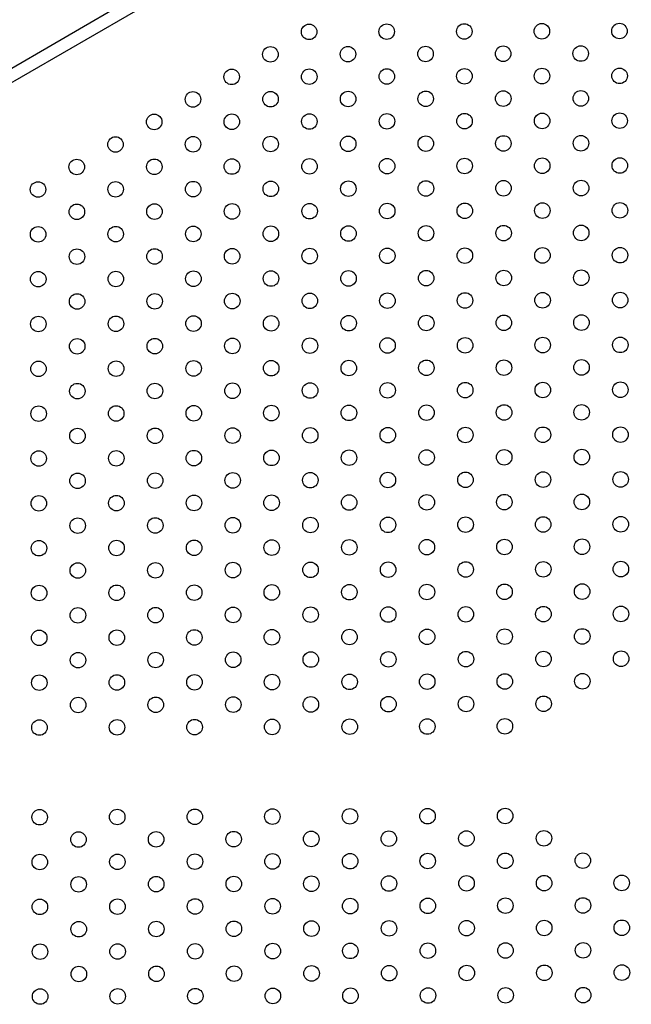
# Model space of a CAD drawing. Units: metres. Extents: x -0.017 to 0.096, y 0.002 to 0.09.
# Drawn here: x 0.022 to 0.023, y 0.041 to 0.043 of the extents above; entities that cross this region are included whole.
import ezdxf

# ---------------------------------------------------------------- set-up
doc = ezdxf.new("R2010")
doc.units = ezdxf.units.M

msp = doc.modelspace()

# ---------------------------------------------------------------- linework, layer by layer
at = {"color": 7, "linetype": 'Continuous', "lineweight": 25}
for p, q in [((0.01886064621309862, 0.04178900425829969), (0.02313615350229016, 0.04428686159455728)), ((0.02315681323910709, 0.04425128934423079), (0.0188891785586753, 0.04178736931268051))]:
    msp.add_line(p, q, dxfattribs=at)
for centre, radius in [((0.0223262199451571, 0.04345943727854878), 2.000000000000319e-05), ((0.02252621926425877, 0.04345995915867182), 1.999999999999624e-05), ((0.02272621858336047, 0.04346048103879487), 2.000000000000319e-05), ((0.02292621790246215, 0.0434610029189179), 2.000000000000318e-05), ((0.02312621722156385, 0.04346152479904095), 1.999999999999625e-05), ((0.02222637093942101, 0.04340144150812671), 2.000000000000319e-05), ((0.02242637025852269, 0.04340196338824975), 1.999999999999625e-05), ((0.02262636957762439, 0.04340248526837279), 2.000000000000318e-05), ((0.02282636889672605, 0.04340300714849583), 2.000000000000318e-05), ((0.02302636821582775, 0.04340352902861887), 1.999999999999624e-05), ((0.02212652193368493, 0.04334344573770463), 1.999999999999624e-05), ((0.02232652125278663, 0.04334396761782767), 1.999999999999624e-05), ((0.02252652057188831, 0.04334448949795072), 1.999999999999626e-05), ((0.02272651989098997, 0.04334501137807377), 1.999999999999625e-05), ((0.02292651921009166, 0.0433455332581968), 1.999999999999625e-05), ((0.02312651852919335, 0.04334605513831985), 1.999999999999625e-05), ((0.02202667292794885, 0.04328544996728257), 2.000000000000319e-05), ((0.02222667224705055, 0.04328597184740561), 1.999999999999624e-05), ((0.02242667156615221, 0.04328649372752865), 2.000000000000319e-05), ((0.02262667088525391, 0.04328701560765169), 2.000000000000319e-05), ((0.02282667020435558, 0.04328753748777472), 1.999999999999625e-05), ((0.02302666952345727, 0.04328805936789777), 1.999999999999625e-05), ((0.02192682392221277, 0.0432274541968605), 1.999999999999624e-05), ((0.02212682324131445, 0.04322797607698353), 1.999999999999625e-05), ((0.02232682256041613, 0.04322849795710658), 2.000000000000318e-05), ((0.02252682187951782, 0.04322901983722962), 2.000000000000318e-05), ((0.02272682119861951, 0.04322954171735267), 2.000000000000318e-05), ((0.02292682051772119, 0.04323006359747571), 1.999999999999624e-05), ((0.02312681983682289, 0.04323058547759875), 2.000000000000318e-05), ((0.02182698399346752, 0.04316944279612864), 1.999999999999625e-05), ((0.02202697423557836, 0.04316998030656147), 2.000000000000319e-05), ((0.02222697355468005, 0.04317050218668451), 1.999999999999624e-05), ((0.02242697287378175, 0.04317102406680756), 1.999999999999626e-05), ((0.02262697219288343, 0.0431715459469306), 1.999999999999625e-05), ((0.02282697151198511, 0.04317206782705364), 2.000000000000318e-05), ((0.02302697083108679, 0.04317258970717668), 2.000000000000319e-05), ((0.02232712386804566, 0.04311302829638548), 2.000000000000319e-05), ((0.02252712318714735, 0.04311355017650852), 2.000000000000318e-05), ((0.02272712250624904, 0.04311407205663156), 2.000000000000319e-05), ((0.02292712182535073, 0.04311459393675461), 1.999999999999625e-05), ((0.02312712114445238, 0.04311511581687765), 2.00000000000032e-05), ((0.0217271259107406, 0.04311146265601635), 1.999999999999625e-05), ((0.02192712530908318, 0.04311195322977009), 1.999999999999624e-05), ((0.02212712454894396, 0.04311250641626244), 1.999999999999625e-05), ((0.02162727690500454, 0.04305346688559429), 2.000000000000319e-05), ((0.02182727622410621, 0.04305398876571732), 2.000000000000319e-05), ((0.02202726662469886, 0.04305446366341151), 1.999999999999624e-05), ((0.02222727486230959, 0.0430550325259634), 2.000000000000318e-05), ((0.02242727418141127, 0.04305555440608645), 2.000000000000319e-05), ((0.02262727350051295, 0.04305607628620949), 2.000000000000318e-05), ((0.02282727281961463, 0.04305659816633254), 2.000000000000319e-05), ((0.02302727213871631, 0.04305712004645557), 2.000000000000318e-05), ((0.02172742721837012, 0.04299599299529525), 2.000000000000318e-05), ((0.0219274265374718, 0.0429965148754183), 2.000000000000319e-05), ((0.02212740794031452, 0.04299697409705296), 2.000000000000319e-05), ((0.02232742517567516, 0.04299755863566439), 2.00000000000032e-05), ((0.02252742449477688, 0.04299808051578742), 1.999999999999625e-05), ((0.02272742381387855, 0.04299860239591047), 2.000000000000318e-05), ((0.02292742313298024, 0.0429991242760335), 1.999999999999625e-05), ((0.02312742245208193, 0.04299964615615655), 2.000000000000319e-05), ((0.02162757821263406, 0.04293799722487319), 2.000000000000319e-05), ((0.02182757753173571, 0.04293851910499623), 1.999999999999624e-05), ((0.0220275768508374, 0.04293904098511928), 2.000000000000319e-05), ((0.0222275492559302, 0.04293948453069439), 2.000000000000319e-05), ((0.02242757548904079, 0.04294008474536536), 2.000000000000318e-05), ((0.02262757480814246, 0.0429406066254884), 1.999999999999624e-05), ((0.02282757412724414, 0.04294112850561144), 2.000000000000319e-05), ((0.02302757344634584, 0.04294165038573448), 1.999999999999626e-05), ((0.02172772852599966, 0.04288052333457415), 2.000000000000319e-05), ((0.02192772784510133, 0.0428810452146972), 2.000000000000318e-05), ((0.02212772716420304, 0.04288156709482023), 1.999999999999624e-05), ((0.02232769057154587, 0.04288199496433583), 1.999999999999624e-05), ((0.0225277258024064, 0.04288261085506632), 1.999999999999624e-05), ((0.02272772512150808, 0.04288313273518937), 2.000000000000319e-05), ((0.02292772444060976, 0.04288365461531241), 2.000000000000319e-05), ((0.02312772375971144, 0.04288417649543545), 2.000000000000319e-05), ((0.02162787952026358, 0.04282252756415209), 2.000000000000318e-05), ((0.02182787883936526, 0.04282304944427513), 1.999999999999626e-05), ((0.02202787815846694, 0.04282357132439817), 2.000000000000318e-05), ((0.02222787747756862, 0.04282409320452121), 1.999999999999626e-05), ((0.02242783188716156, 0.04282450539797726), 2.000000000000318e-05), ((0.022627876115772, 0.04282513696476729), 1.999999999999624e-05), ((0.02282787543487366, 0.04282565884489033), 1.999999999999624e-05), ((0.02302787475397539, 0.04282618072501337), 2.000000000000319e-05), ((0.02172802983362917, 0.04276505367385307), 2.000000000000318e-05), ((0.02192802915273085, 0.0427655755539761), 2.000000000000319e-05), ((0.02212802847183254, 0.04276609743409914), 1.999999999999624e-05), ((0.0223280277909342, 0.04276661931422218), 2.000000000000319e-05), ((0.02252797320277721, 0.0427670158316187), 2.00000000000032e-05), ((0.0227280264291376, 0.04276766307446827), 2.000000000000319e-05), ((0.02292802574823928, 0.04276818495459132), 2.000000000000319e-05), ((0.02312802506734096, 0.04276870683471435), 2.000000000000318e-05), ((0.02182818014699478, 0.04270757978355402), 2.000000000000318e-05), ((0.02202817946609646, 0.04270810166367707), 2.000000000000319e-05), ((0.02222817878519814, 0.04270862354380012), 2.000000000000318e-05), ((0.02242817810429982, 0.04270914542392316), 2.000000000000319e-05), ((0.02262811451839287, 0.04270952626526014), 1.999999999999624e-05), ((0.02282817674250318, 0.04271018918416924), 2.000000000000318e-05), ((0.02302817606160489, 0.04271071106429228), 2.000000000000319e-05), ((0.0216281808278931, 0.04270705790343099), 2.000000000000318e-05), ((0.0217283311412587, 0.04264958401313195), 1.999999999999626e-05), ((0.0219283304603604, 0.042650105893255), 2.000000000000318e-05), ((0.02212832977946208, 0.04265062777337804), 2.000000000000319e-05), ((0.02232832909856376, 0.04265114965350109), 2.000000000000318e-05), ((0.02252832841766544, 0.04265167153362413), 1.999999999999625e-05), ((0.02272825583400856, 0.04265203669890157), 2.000000000000318e-05), ((0.0229283270558688, 0.04265271529387021), 2.000000000000319e-05), ((0.0231283263749705, 0.04265323717399325), 2.000000000000318e-05), ((0.02162848213552261, 0.04259158824270989), 2.000000000000319e-05), ((0.0218284814546243, 0.04259211012283293), 1.999999999999624e-05), ((0.02202848077372598, 0.04259263200295597), 2.000000000000319e-05), ((0.02222848009282766, 0.04259315388307901), 2.000000000000318e-05), ((0.02242847941192934, 0.04259367576320205), 1.999999999999625e-05), ((0.02262847873103104, 0.04259419764332509), 1.999999999999625e-05), ((0.02282839714962423, 0.042594547132543), 2.000000000000319e-05), ((0.02302847736923442, 0.04259524140357118), 1.999999999999624e-05), ((0.0217286324488882, 0.04253411435241087), 2.000000000000319e-05), ((0.0219286317679899, 0.0425346362325339), 2.000000000000318e-05), ((0.02212863108709158, 0.04253515811265695), 2.000000000000318e-05), ((0.02232863040619328, 0.04253567999277999), 2.000000000000318e-05), ((0.02252862972529496, 0.04253620187290304), 2.000000000000318e-05), ((0.02272862904439664, 0.04253672375302607), 1.999999999999624e-05), ((0.0229285384652399, 0.04253705756618444), 1.999999999999625e-05), ((0.0231286276826, 0.04253776751327215), 2.000000000000319e-05), ((0.02282877935776224, 0.04247924986272705), 2.000000000000319e-05), ((0.02302867978085557, 0.04247956799982588), 2.000000000000318e-05), ((0.02162878344315213, 0.04247611858198879), 2.00000000000032e-05), ((0.02182878276225382, 0.04247664046211182), 2.000000000000318e-05), ((0.02202878208135552, 0.04247716234223487), 2.000000000000319e-05), ((0.02222878140045719, 0.04247768422235791), 1.999999999999625e-05), ((0.0224287807195589, 0.04247820610248095), 1.999999999999625e-05), ((0.02262878003866054, 0.042478727982604), 1.999999999999625e-05), ((0.02172893375651774, 0.04241864469168976), 1.999999999999624e-05), ((0.02192893307561944, 0.0424191665718128), 2.000000000000319e-05), ((0.02212893239472112, 0.04241968845193585), 2.000000000000318e-05), ((0.02232893171382279, 0.04242021033205888), 2.00000000000032e-05), ((0.02252893103292448, 0.04242073221218192), 1.999999999999624e-05), ((0.02272893035202616, 0.04242125409230497), 2.000000000000318e-05), ((0.02292892967112787, 0.04242177597242801), 1.999999999999625e-05), ((0.02312882109647126, 0.04242207843346732), 2.000000000000318e-05), ((0.02162908475078166, 0.04236064892126769), 1.999999999999624e-05), ((0.02182908406988334, 0.04236117080139073), 2.000000000000318e-05), ((0.02202908338898504, 0.04236169268151378), 2.000000000000319e-05), ((0.0222290827080867, 0.04236221456163682), 2.000000000000318e-05), ((0.0224290820271884, 0.04236273644175986), 2.000000000000318e-05), ((0.02262908134629008, 0.0423632583218829), 1.999999999999624e-05), ((0.02282908066539178, 0.04236378020200593), 1.999999999999624e-05), ((0.02302907998449346, 0.04236430208212898), 2.00000000000032e-05), ((0.02172923506414726, 0.04230317503096866), 1.999999999999624e-05), ((0.02192923438324894, 0.0423036969110917), 1.999999999999624e-05), ((0.02212923370235063, 0.04230421879121475), 2.000000000000319e-05), ((0.02232923302145232, 0.04230474067133779), 2.000000000000318e-05), ((0.02252923234055399, 0.04230526255146082), 1.999999999999625e-05), ((0.02272923165965568, 0.04230578443158387), 2.000000000000318e-05), ((0.02292923097875737, 0.04230630631170691), 1.999999999999625e-05), ((0.02312923029785904, 0.04230682819182996), 1.999999999999624e-05), ((0.0216293860584112, 0.04224517926054659), 2.000000000000318e-05), ((0.02182938537751285, 0.04224570114066963), 1.999999999999624e-05), ((0.02202938469661456, 0.04224622302079267), 2.000000000000318e-05), ((0.02222938401571623, 0.04224674490091571), 2.00000000000032e-05), ((0.02242938333481793, 0.04224726678103875), 2.000000000000318e-05), ((0.02262938265391962, 0.04224778866116179), 2.000000000000318e-05), ((0.02282938197302128, 0.04224831054128483), 1.999999999999624e-05), ((0.02302938129212298, 0.04224883242140788), 2.000000000000318e-05), ((0.02172953637177679, 0.04218770537024755), 1.999999999999625e-05), ((0.02192953569087848, 0.0421882272503706), 2.000000000000319e-05), ((0.02212953500998015, 0.04218874913049364), 1.999999999999624e-05), ((0.02232953432908183, 0.04218927101061669), 2.000000000000318e-05), ((0.02252953364818353, 0.04218979289073973), 1.999999999999624e-05), ((0.02272953296728519, 0.04219031477086278), 2.000000000000319e-05), ((0.02292953228638691, 0.04219083665098581), 1.999999999999626e-05), ((0.02312953160548858, 0.04219135853110885), 2.000000000000318e-05), ((0.0216296873660407, 0.0421297095998255), 2.000000000000318e-05), ((0.02182968668514239, 0.04213023147994854), 1.999999999999625e-05), ((0.02202968600424406, 0.04213075336007158), 2.000000000000318e-05), ((0.02222968532334577, 0.04213127524019462), 2.000000000000318e-05), ((0.02242968464244743, 0.04213179712031765), 1.999999999999625e-05), ((0.02262968396154914, 0.0421323190004407), 2.000000000000318e-05), ((0.02282968328065081, 0.04213284088056374), 2.000000000000319e-05), ((0.0230296825997525, 0.04213336276068678), 1.999999999999624e-05), ((0.02232983563671135, 0.04207380134989559), 2.000000000000319e-05), ((0.02252983495581303, 0.04207432323001864), 2.000000000000319e-05), ((0.02272983427491473, 0.04207484511014168), 1.999999999999624e-05), ((0.02292983359401641, 0.04207536699026472), 2.000000000000319e-05), ((0.02312983291311811, 0.04207588887038775), 2.000000000000319e-05), ((0.02172983767940631, 0.04207223570952646), 1.999999999999625e-05), ((0.021929836998508, 0.04207275758964951), 2.000000000000318e-05), ((0.02212983631760967, 0.04207327946977255), 2.000000000000319e-05), ((0.02162998867367023, 0.04201423993910439), 1.999999999999625e-05), ((0.02182998799277193, 0.04201476181922743), 2.000000000000318e-05), ((0.02202998731187359, 0.04201528369935047), 2.000000000000319e-05), ((0.02222998663097529, 0.04201580557947351), 2.000000000000318e-05), ((0.02242998595007697, 0.04201632745959656), 2.00000000000032e-05), ((0.02262998526917865, 0.0420168493397196), 1.999999999999625e-05), ((0.02282998458828033, 0.04201737121984265), 2.000000000000319e-05), ((0.02302998390738201, 0.04201789309996569), 1.999999999999625e-05), ((0.02173013898703583, 0.04195676604880536), 1.999999999999625e-05), ((0.02193013830613751, 0.04195728792892841), 2.000000000000318e-05), ((0.02213013762523919, 0.04195780980905144), 2.000000000000319e-05), ((0.02233013694434089, 0.04195833168917449), 2.000000000000318e-05), ((0.02253013626344258, 0.04195885356929752), 1.999999999999624e-05), ((0.02273013558254427, 0.04195937544942057), 2.000000000000319e-05), ((0.02293013490164595, 0.04195989732954361), 1.999999999999624e-05), ((0.02313013422074763, 0.04196041920966666), 2.00000000000032e-05), ((0.02163032605154036, 0.04189880167625211), 2.00000000000032e-05), ((0.02183028930040143, 0.04189929215850633), 2.000000000000318e-05), ((0.0220302886195031, 0.04189981403862937), 1.999999999999624e-05), ((0.02223028793860481, 0.04190033591875242), 1.999999999999624e-05), ((0.02243028725770649, 0.04190085779887547), 2.000000000000318e-05), ((0.02263028657680817, 0.04190137967899851), 1.999999999999624e-05), ((0.02283028589590987, 0.04190190155912155), 2.000000000000319e-05), ((0.02303028521501153, 0.04190242343924458), 2.000000000000318e-05), ((0.02173046736715602, 0.04184131210989356), 2.000000000000319e-05), ((0.02193043961376705, 0.0418418182682073), 2.000000000000319e-05), ((0.02213043893286873, 0.04184234014833034), 2.000000000000318e-05), ((0.02233043825197039, 0.04184286202845339), 2.00000000000032e-05), ((0.02253043757107208, 0.04184338390857643), 1.999999999999624e-05), ((0.02273043689017377, 0.04184390578869947), 2.000000000000318e-05), ((0.02293043620927547, 0.04184442766882252), 2.000000000000318e-05), ((0.02313043552837715, 0.04184494954894556), 1.999999999999624e-05), ((0.02163059128892929, 0.04178330061766219), 2.000000000000319e-05), ((0.02183061768052166, 0.04178383821959453), 2.000000000000319e-05), ((0.02203058992713266, 0.04178434437790828), 2.000000000000318e-05), ((0.02223058924623433, 0.04178486625803132), 2.000000000000318e-05), ((0.02243058856533601, 0.04178538813815436), 1.999999999999625e-05), ((0.02263058788443769, 0.0417859100182774), 2.000000000000318e-05), ((0.02283058720353939, 0.04178643189840044), 1.999999999999625e-05), ((0.02303058652264107, 0.04178695377852348), 1.999999999999626e-05), ((0.02173074160229487, 0.04172582672736316), 1.999999999999624e-05), ((0.02193076799388724, 0.04172636432929549), 2.000000000000319e-05), ((0.02213074024049823, 0.04172687048760924), 1.999999999999624e-05), ((0.02233073955959993, 0.04172739236773229), 2.000000000000318e-05), ((0.02253073887870163, 0.04172791424785534), 2.000000000000319e-05), ((0.02273073819780331, 0.04172843612797838), 2.000000000000318e-05), ((0.02293073751690498, 0.04172895800810142), 1.999999999999625e-05), ((0.02163089259655879, 0.0416678309569411), 2.000000000000319e-05), ((0.02183089191566047, 0.04166835283706414), 1.999999999999624e-05), ((0.02203091830725284, 0.04166889043899646), 2.000000000000319e-05), ((0.02223089055386385, 0.04166939659731022), 2.00000000000032e-05), ((0.02243088987296553, 0.04166991847743327), 2.000000000000318e-05), ((0.02263088919206721, 0.0416704403575563), 2.000000000000319e-05), ((0.02283088851116889, 0.04167096223767935), 2.000000000000318e-05), ((0.02263149180732626, 0.04143950103611412), 2.000000000000319e-05), ((0.02283149112642792, 0.04144002291623716), 2.00000000000032e-05), ((0.02163149521181782, 0.04143689163549891), 2.000000000000318e-05), ((0.02183149453091952, 0.04143741351562194), 1.999999999999624e-05), ((0.0220314939292621, 0.04143790408937566), 1.999999999999624e-05), ((0.02223149316912289, 0.04143845727586802), 1.999999999999624e-05), ((0.02243149248822456, 0.04143897915599107), 2.000000000000319e-05), ((0.02173164552518344, 0.04137941774519986), 1.999999999999625e-05), ((0.02193165392127596, 0.04137992399501312), 1.999999999999625e-05), ((0.02213164416338683, 0.04138046150544594), 1.999999999999624e-05), ((0.0223316434824885, 0.04138098338556899), 2.000000000000318e-05), ((0.02253164280159019, 0.04138150526569203), 1.999999999999624e-05), ((0.02273164212069186, 0.04138202714581508), 2.000000000000318e-05), ((0.02293164143979354, 0.04138254902593812), 1.999999999999625e-05), ((0.02163179651944736, 0.0413214219747778), 2.00000000000032e-05), ((0.02183179583854904, 0.04132194385490084), 2.000000000000319e-05), ((0.02203179515765073, 0.04132246573502388), 2.000000000000318e-05), ((0.02223179447675242, 0.04132298761514692), 1.999999999999625e-05), ((0.02243179379585409, 0.04132350949526997), 2.000000000000318e-05), ((0.0226317931149558, 0.04132403137539301), 1.999999999999625e-05), ((0.02283179243405746, 0.04132455325551604), 1.999999999999624e-05), ((0.02303179175315916, 0.04132507513563909), 1.999999999999625e-05), ((0.02173194683281296, 0.04126394808447878), 2.000000000000319e-05), ((0.02193194615191466, 0.04126446996460181), 2.000000000000318e-05), ((0.02213194547101633, 0.04126499184472485), 1.999999999999624e-05), ((0.02233194479011802, 0.04126551372484789), 2.00000000000032e-05), ((0.0225319441092197, 0.04126603560497093), 2.000000000000318e-05), ((0.02273194342832138, 0.04126655748509398), 2.000000000000319e-05), ((0.02293194274742306, 0.04126707936521703), 2.000000000000318e-05), ((0.02313194206652477, 0.04126760124534006), 2.000000000000319e-05), ((0.02163209782707686, 0.0412059523140567), 2.000000000000318e-05), ((0.02183209714617858, 0.04120647419417973), 1.999999999999624e-05), ((0.02203209646528025, 0.04120699607430279), 2.000000000000319e-05), ((0.02223209578438192, 0.04120751795442583), 1.999999999999625e-05), ((0.02243209510348362, 0.04120803983454887), 2.000000000000319e-05), ((0.0226320944225853, 0.04120856171467191), 1.999999999999624e-05), ((0.022832093741687, 0.04120908359479495), 2.000000000000319e-05), ((0.02303209306078866, 0.04120960547491799), 1.999999999999626e-05), ((0.0217322481404425, 0.04114847842375766), 1.999999999999624e-05), ((0.02193224745954418, 0.04114900030388071), 2.000000000000318e-05), ((0.02213224677864586, 0.04114952218400375), 1.999999999999625e-05), ((0.02233224609774754, 0.0411500440641268), 1.999999999999624e-05), ((0.02253224541684922, 0.04115056594424983), 1.999999999999625e-05), ((0.02273224473595092, 0.04115108782437288), 2.000000000000318e-05), ((0.0229322440550526, 0.04115160970449591), 1.999999999999625e-05), ((0.02313224337415427, 0.04115213158461897), 1.999999999999625e-05), ((0.02163239913470642, 0.04109048265333561), 2.000000000000318e-05), ((0.02183239845380807, 0.04109100453345865), 2.000000000000319e-05), ((0.02203239777290978, 0.04109152641358168), 2.000000000000318e-05), ((0.02223239709201146, 0.04109204829370472), 1.999999999999626e-05), ((0.02243239641111316, 0.04109257017382777), 2.000000000000318e-05), ((0.02263239573021484, 0.04109309205395081), 1.999999999999625e-05), ((0.02283239504931652, 0.04109361393407385), 1.999999999999624e-05), ((0.0230323943684182, 0.04109413581419689), 1.999999999999625e-05), ((0.02213254808627538, 0.04103405252328266), 2.000000000000319e-05), ((0.02233254740537706, 0.0410345744034057), 1.999999999999624e-05), ((0.02253254672447876, 0.04103509628352874), 2.000000000000318e-05), ((0.02273254604358042, 0.04103561816365178), 1.999999999999625e-05), ((0.02293254536268212, 0.04103614004377482), 1.999999999999625e-05), ((0.0231325446817838, 0.04103666192389786), 1.999999999999625e-05), ((0.021732549448072, 0.04103300876303657), 2.000000000000318e-05), ((0.0219325487671737, 0.04103353064315961), 2.000000000000318e-05), ((0.02163270044233594, 0.04097501299261449), 1.999999999999624e-05), ((0.02183269976143762, 0.04097553487273754), 2.000000000000319e-05), ((0.02203269908053932, 0.04097605675286058), 2.000000000000318e-05), ((0.02223269839964096, 0.04097657863298362), 1.999999999999625e-05), ((0.02243269771874266, 0.04097710051310667), 2.000000000000318e-05), ((0.02263269703784434, 0.04097762239322971), 1.999999999999625e-05), ((0.02283269635694603, 0.04097814427335276), 1.999999999999624e-05), ((0.02303269567604772, 0.04097866615347579), 2.000000000000318e-05)]:
    msp.add_circle(centre, radius, dxfattribs=at)

doc.saveas('drawing.dxf')
